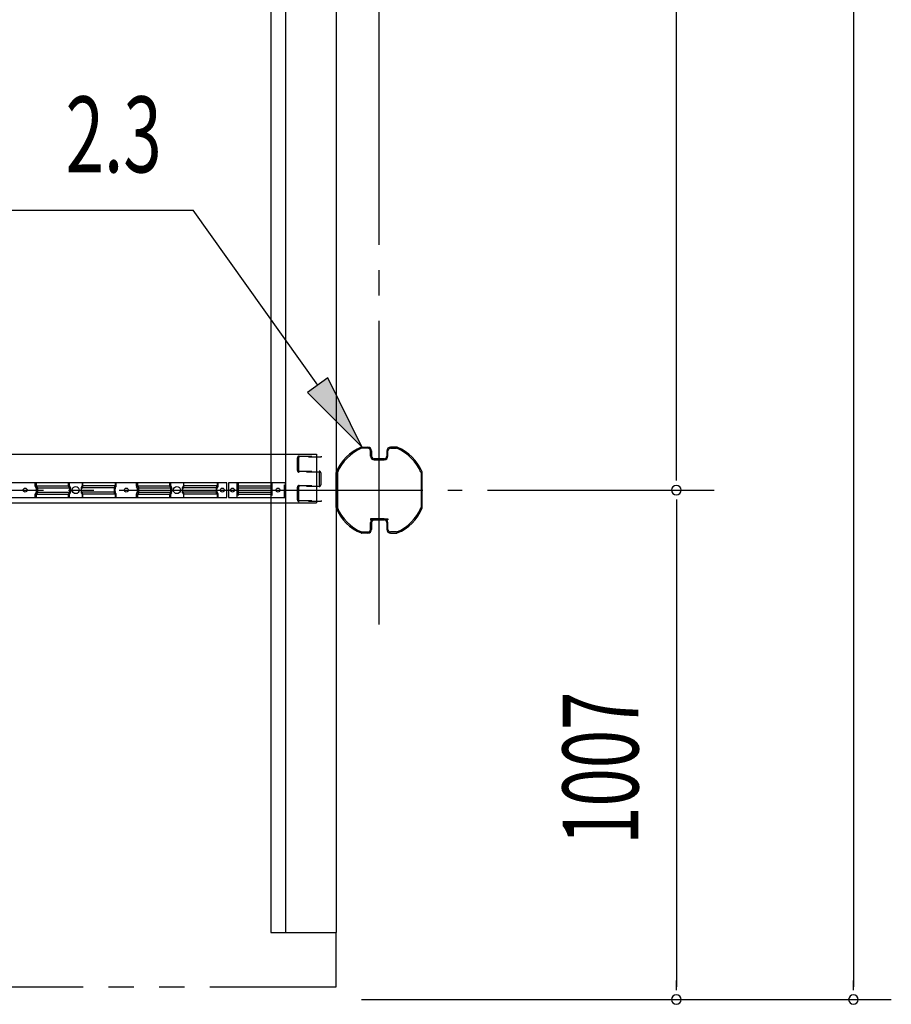
# Model space of a CAD drawing. Extents: x 543 to 20478, y 226 to 14052.
# Drawn here: x 7263 to 8986, y 7400 to 9346 of the extents above; entities that cross this region are included whole.
import ezdxf

# ---------------------------------------------------------------- set-up
doc = ezdxf.new("R2010")
doc.units = 0
doc.header["$LTSCALE"] = 50
doc.header["$MEASUREMENT"] = 0
for name, pattern in [('1PL-M', [15, 12, -1, 1, -1]), ('2PL-M', [17, 12, -1, 1, -1, 1, -1]), ('HIDE-S', [1, 0.5, -0.5])]:
    doc.linetypes.add(name, pattern=pattern)
for name, color, linetype in [('2PL-M1', 6, '2PL-M'), ('HIDE-S2', 1, 'HIDE-S'), ('HIKIDASHI', 6, 'CONTINUOUS'), ('SUNPOU', 4, 'CONTINUOUS'), ('U1', 3, 'CONTINUOUS'), ('U8', 3, 'CONTINUOUS'), ('柱', 3, 'CONTINUOUS'), ('桁', 4, 'CONTINUOUS'), ('桁接金A', 6, 'CONTINUOUS'), ('梁', 3, 'CONTINUOUS'), ('芯', 7, '1PL-M')]:
    doc.layers.add(name, color=color, linetype=linetype)
doc.styles.add('00', font='ROMANS', dxfattribs={"width": 0.666667, "bigfont": 'BIGFONT'})

msp = doc.modelspace()

# ---------------------------------------------------------------- linework, layer by layer
at = {"layer": '2PL-M1'}
for p, q in [((7888.7, 7434.4), (7888.7, 7541.7)), ((2538.7, 7434.4), (7888.7, 7434.4))]:
    msp.add_line(p, q, dxfattribs=at)
at = {"layer": 'HIDE-S2'}
for p, q in [((7293.7, 8424.1), (7293.7, 8430.9)), ((7359.7, 8424.1), (7359.7, 8430.9)), ((7387.7, 8424.1), (7387.7, 8430.9)), ((7453.7, 8424.1), (7453.7, 8430.9)), ((7493.7, 8424.1), (7493.7, 8430.9)), ((7559.7, 8424.1), (7559.7, 8430.9)), ((7587.7, 8424.1), (7587.7, 8430.9)), ((7655.2, 8424.1), (7655.2, 8430.9)), ((7695, 8430.9), (7695, 8401.9)), ((7761.2, 8430.9), (7761.2, 8401.9)), ((7786.6, 8401.9), (7786.6, 8430.9)), ((7293.7, 8401.9), (7293.7, 8408.7)), ((7295.6, 8420.5), (7294.1, 8422.9)), ((7294.1, 8410), (7295.6, 8412.4)), ((7296, 8413.6), (7296, 8419.2)), ((7359.7, 8401.9), (7359.7, 8408.7)), ((7361.6, 8420.5), (7360.1, 8422.9)), ((7360.1, 8410), (7361.6, 8412.4)), ((7362, 8413.6), (7362, 8419.2)), ((7385.4, 8413.6), (7385.4, 8419.2)), ((7385.8, 8420.5), (7387.3, 8422.9)), ((7387.3, 8410), (7385.8, 8412.4)), ((7387.7, 8401.9), (7387.7, 8408.7)), ((7451.4, 8413.6), (7451.4, 8419.2)), ((7451.8, 8420.5), (7453.3, 8422.9)), ((7453.3, 8410), (7451.8, 8412.4)), ((7453.7, 8401.9), (7453.7, 8408.7)), ((7493.7, 8401.9), (7493.7, 8408.7)), ((7495.6, 8420.5), (7494.1, 8422.9)), ((7494.1, 8410), (7495.6, 8412.4)), ((7496, 8413.6), (7496, 8419.2)), ((7559.7, 8401.9), (7559.7, 8408.7)), ((7561.6, 8420.5), (7560.1, 8422.9)), ((7560.1, 8410), (7561.6, 8412.4)), ((7562, 8413.6), (7562, 8419.2)), ((7585.4, 8413.6), (7585.4, 8419.2)), ((7585.8, 8420.5), (7587.3, 8422.9)), ((7587.3, 8410), (7585.8, 8412.4)), ((7587.7, 8401.9), (7587.7, 8408.7)), ((7652.9, 8413.6), (7652.9, 8419.2)), ((7653.3, 8420.5), (7654.8, 8422.9)), ((7654.8, 8410), (7653.3, 8412.4)), ((7655.2, 8401.9), (7655.2, 8408.7))]:
    msp.add_line(p, q, dxfattribs=at)
for centre, start, end in [((7296, 8424.1), 180, 213.3106), ((7296, 8408.7), 146.6894, 180), ((7293.7, 8419.2), 0, 33.3106), ((7293.7, 8413.6), 326.6894, 0), ((7362, 8424.1), 180, 213.3106), ((7362, 8408.7), 146.6894, 180), ((7359.7, 8419.2), 0, 33.3106), ((7359.7, 8413.6), 326.6894, 360), ((7387.7, 8419.2), 146.6894, 180), ((7387.7, 8413.6), 180, 213.3106), ((7385.4, 8424.1), 326.6894, 0), ((7385.4, 8408.7), 0, 33.3106), ((7453.7, 8419.2), 146.6894, 180), ((7453.7, 8413.6), 180, 213.3106), ((7451.4, 8424.1), 326.6894, 0), ((7451.4, 8408.7), 0, 33.3106), ((7496, 8424.1), 180, 213.3106), ((7496, 8408.7), 146.6894, 180), ((7493.7, 8419.2), 0, 33.3106), ((7493.7, 8413.6), 326.6894, 0), ((7562, 8424.1), 180, 213.3106), ((7562, 8408.7), 146.6894, 180), ((7559.7, 8419.2), 0, 33.3106), ((7559.7, 8413.6), 326.6894, 0), ((7587.7, 8419.2), 146.6894, 180), ((7587.7, 8413.6), 180, 213.3106), ((7585.4, 8424.1), 326.6894, 0), ((7585.4, 8408.7), 0, 33.3106), ((7655.2, 8419.2), 146.6894, 180), ((7655.2, 8413.6), 180, 213.3106), ((7652.9, 8424.1), 326.6894, 0), ((7652.9, 8408.7), 0, 33.3106)]:
    msp.add_arc(centre, 2.3, start, end, dxfattribs=at)
at = {"layer": 'HIKIDASHI'}
for p, q in [((6773.5, 8969.5), (7606.1, 8969.5)), ((7852.1, 8624), (7606.1, 8969.5)), ((7872.4, 8638.5), (7831.7, 8609.5)), ((7939.1, 8501.8), (7872.4, 8638.5)), ((7831.7, 8609.5), (7939.1, 8501.8))]:
    msp.add_line(p, q, dxfattribs=at)
msp.add_solid([(7831.7, 8609.5), (7872.4, 8638.5), (7939.1, 8501.8)], dxfattribs=at)
at = {"layer": 'SUNPOU'}
for p, q in [((8911.2, 12433.4), (8911.2, 7434.4)), ((8561.2, 8441.4), (8561.2, 11431.4)), ((8561.2, 8435.2), (8561.2, 8453.9)), ((8187.7, 8416.4), (8636.2, 8416.4)), ((8187.7, 8416.4), (8636.2, 8416.4)), ((8561.2, 8397.7), (8561.2, 8378.9)), ((8561.2, 8391.4), (8561.2, 7434.4)), ((8561.2, 7428.2), (8561.2, 7446.9)), ((8911.2, 7428.2), (8911.2, 7446.9)), ((7938.7, 7409.4), (8986.2, 7409.4)), ((7938.7, 7409.4), (8636.2, 7409.4))]:
    msp.add_line(p, q, dxfattribs=at)
for centre, start, end in [((8561.2, 8416.4), 90, 270), ((8561.2, 8416.4), 90, 270), ((8561.2, 8416.4), 270, 90), ((8561.2, 8416.4), 270, 90), ((8561.2, 7409.4), 90, 270), ((8561.2, 7409.4), 270, 90), ((8911.2, 7409.4), 90, 270), ((8911.2, 7409.4), 270, 90)]:
    msp.add_arc(centre, 9.38, start, end, dxfattribs=at)
at = {"layer": 'U1'}
for p, q in [((7672.7, 8430.9), (7074.7, 8430.9)), ((7295.6, 8430.9), (7295.6, 8424.8)), ((7360.9, 8430.9), (7360.9, 8424.8)), ((7386.6, 8430.9), (7386.6, 8424.8)), ((7451.9, 8430.9), (7451.9, 8424.8)), ((7495.6, 8430.9), (7495.6, 8424.8)), ((7560.9, 8430.9), (7560.9, 8424.8)), ((7586.6, 8430.9), (7586.6, 8424.8)), ((7653.4, 8430.9), (7653.4, 8424.8)), ((7672.7, 8401.9), (7672.7, 8430.9)), ((7787.7, 8430.9), (7675.7, 8430.9)), ((7675.7, 8430.9), (7675.7, 8401.9)), ((7693.2, 8401.9), (7693.2, 8430.9)), ((7760, 8401.9), (7760, 8430.9)), ((7787.7, 8430.9), (7787.7, 8401.9)), ((7295.6, 8424.8), (7360.9, 8424.8)), ((7295.6, 8424.8), (7297.5, 8421.9)), ((7297.5, 8411), (7295.6, 8408.1)), ((7295.6, 8408.1), (7360.9, 8408.1)), ((7295.6, 8408.1), (7295.6, 8401.9)), ((7297.9, 8420.6), (7363.2, 8420.6)), ((7297.9, 8420.6), (7297.9, 8412.3)), ((7297.9, 8412.3), (7363.2, 8412.3)), ((7360.9, 8424.8), (7362.8, 8421.9)), ((7362.8, 8411), (7360.9, 8408.1)), ((7360.9, 8408.1), (7360.9, 8401.9)), ((7363.2, 8420.6), (7363.2, 8412.3)), ((7449.6, 8420.6), (7384.3, 8420.6)), ((7384.3, 8420.6), (7384.3, 8412.3)), ((7449.6, 8412.3), (7384.3, 8412.3)), ((7386.6, 8424.8), (7384.6, 8421.9)), ((7384.6, 8411), (7386.6, 8408.1)), ((7451.9, 8424.8), (7386.6, 8424.8)), ((7451.9, 8408.1), (7386.6, 8408.1)), ((7386.6, 8408.1), (7386.6, 8401.9)), ((7449.6, 8420.6), (7449.6, 8412.3)), ((7451.9, 8424.8), (7449.9, 8421.9)), ((7449.9, 8411), (7451.9, 8408.1)), ((7451.9, 8408.1), (7451.9, 8401.9)), ((7495.6, 8424.8), (7560.9, 8424.8)), ((7495.6, 8424.8), (7497.5, 8421.9)), ((7497.5, 8411), (7495.6, 8408.1)), ((7495.6, 8408.1), (7560.9, 8408.1)), ((7495.6, 8408.1), (7495.6, 8401.9)), ((7497.9, 8420.6), (7563.2, 8420.6)), ((7497.9, 8420.6), (7497.9, 8412.3)), ((7497.9, 8412.3), (7563.2, 8412.3)), ((7560.9, 8424.8), (7562.8, 8421.9)), ((7562.8, 8411), (7560.9, 8408.1)), ((7560.9, 8408.1), (7560.9, 8401.9)), ((7563.2, 8420.6), (7563.2, 8412.3)), ((7651.1, 8420.6), (7584.3, 8420.6)), ((7584.3, 8420.6), (7584.3, 8412.3)), ((7651.1, 8412.3), (7584.3, 8412.3)), ((7586.6, 8424.8), (7584.6, 8421.9)), ((7584.6, 8411), (7586.6, 8408.1)), ((7653.4, 8424.8), (7586.6, 8424.8)), ((7653.4, 8408.1), (7586.6, 8408.1)), ((7586.6, 8408.1), (7586.6, 8401.9)), ((7651.1, 8420.6), (7651.1, 8412.3)), ((7653.4, 8424.8), (7651.4, 8421.9)), ((7651.4, 8411), (7653.4, 8408.1)), ((7653.4, 8408.1), (7653.4, 8401.9)), ((7695, 8424.8), (7760, 8424.8)), ((7695, 8420.6), (7760, 8420.6)), ((7695, 8412.3), (7760, 8412.3)), ((7695, 8408.1), (7760, 8408.1)), ((7074.7, 8401.9), (7672.7, 8401.9)), ((7675.7, 8401.9), (7787.7, 8401.9))]:
    msp.add_line(p, q, dxfattribs=at)
for centre in [(7373.7, 8416.4), (7573.7, 8416.4)]:
    msp.add_circle(centre, 7, dxfattribs=at)
for centre, start, end in [((7295.6, 8420.6), 360, 33.3106), ((7295.6, 8412.3), 326.6894, 0), ((7360.9, 8420.6), 360, 33.3106), ((7360.9, 8412.3), 326.6894, 0), ((7386.6, 8420.6), 146.6894, 180), ((7386.6, 8412.3), 180, 213.3106), ((7451.9, 8420.6), 146.6894, 180), ((7451.9, 8412.3), 180, 213.3106), ((7495.6, 8420.6), 360, 33.3106), ((7495.6, 8412.3), 326.6894, 0), ((7560.9, 8420.6), 0, 33.3106), ((7560.9, 8412.3), 326.6894, 0), ((7586.6, 8420.6), 146.6894, 180), ((7586.6, 8412.3), 180, 213.3106), ((7653.4, 8420.6), 146.6894, 180), ((7653.4, 8412.3), 180, 213.3106)]:
    msp.add_arc(centre, 2.3, start, end, dxfattribs=at)
at = {"layer": 'U8'}
for centre in [(7273.7, 8416.4), (7473.7, 8416.4), (7663.7, 8416.4), (7683.7, 8416.4), (7773.7, 8416.4)]:
    msp.add_circle(centre, 4, dxfattribs=at)
at = {"layer": '柱'}
for p, q in [((7939.2, 8501.4), (7951.4, 8501.4)), ((7951.4, 8499.1), (7939.2, 8499.1)), ((7956.4, 8483.4), (7956.4, 8494.1)), ((7958.7, 8494.1), (7958.7, 8483.4)), ((7973.7, 8349.9), (7973.7, 8485.9)), ((7973.7, 8349.9), (7973.7, 8485.9)), ((7988.7, 8494.1), (7988.7, 8483.4)), ((7991, 8483.4), (7991, 8494.1)), ((8008.2, 8501.4), (7996, 8501.4)), ((7996, 8499.1), (8008.2, 8499.1)), ((7963.7, 8478.4), (7983.7, 8478.4)), ((7983.7, 8478.4), (7963.7, 8478.4)), ((7963.7, 8478.4), (7963.7, 8476.1)), ((7983.7, 8476.1), (7963.7, 8476.1)), ((7963.7, 8476.1), (7983.7, 8476.1)), ((7983.7, 8478.4), (7983.7, 8476.1)), ((7888.7, 8381.9), (7888.7, 8451)), ((7891, 8451), (7891, 8381.9)), ((8056.4, 8451), (8056.4, 8381.9)), ((8058.7, 8381.9), (8058.7, 8451)), ((7956.4, 8338.7), (7956.4, 8352.4)), ((7983.7, 8359.7), (7956.7, 8359.7)), ((7956.7, 8359.7), (7956.7, 8357.4)), ((7956.7, 8357.4), (7983.7, 8357.4)), ((7958.7, 8352.4), (7958.7, 8338.7)), ((7963.7, 8359.7), (7990.7, 8359.7)), ((7990.7, 8357.4), (7963.7, 8357.4)), ((7988.7, 8352.4), (7988.7, 8338.7)), ((7990.7, 8359.7), (7990.7, 8357.4)), ((7991, 8338.7), (7991, 8352.4)), ((7939.2, 8333.7), (7951.4, 8333.7)), ((7951.4, 8331.4), (7939.2, 8331.4)), ((8008.2, 8333.7), (7996, 8333.7)), ((7996, 8331.4), (8008.2, 8331.4))]:
    msp.add_line(p, q, dxfattribs=at)
for centre, radius, start, end in [((7973.7, 8416.4), 92, 112.9152, 157.0848), ((7973.7, 8416.4), 89.7, 112.9152, 157.0848), ((7939.2, 8498.1), 3.3, 90, 112.9152), ((7939.2, 8498.1), 1, 90, 112.9152), ((7951.4, 8494.1), 7.3, 0, 90), ((7951.4, 8494.1), 5, 0, 90), ((7996, 8494.1), 7.3, 90, 180), ((7996, 8494.1), 5, 90, 180), ((8008.2, 8498.1), 3.3, 67.0848, 90), ((8008.2, 8498.1), 1, 67.0848, 90), ((7973.7, 8416.4), 89.7, 22.9152, 67.0848), ((7973.7, 8416.4), 92, 22.9152, 67.0848), ((7963.7, 8483.4), 7.3, 180, 270), ((7963.7, 8483.4), 5, 180, 270), ((7983.7, 8483.4), 7.3, 270, 0), ((7983.7, 8483.4), 5, 270, 0), ((7892, 8451), 3.3, 157.0848, 180), ((7892, 8451), 1, 157.0848, 180), ((8055.4, 8451), 1, 0, 22.9152), ((8055.4, 8451), 3.3, 0, 22.9152), ((7892, 8381.9), 3.3, 180, 202.9152), ((7973.7, 8416.4), 92, 202.9152, 247.0848), ((7892, 8381.9), 1, 180, 202.9152), ((7973.7, 8416.4), 89.7, 202.9152, 247.0848), ((7973.7, 8416.4), 89.7, 292.9152, 337.0848), ((7973.7, 8416.4), 92, 292.9152, 337.0848), ((8055.4, 8381.9), 1, 337.0848, 360), ((8055.4, 8381.9), 3.3, 337.0848, 360), ((7963.7, 8352.4), 7.3, 90, 180), ((7963.7, 8352.4), 5, 90, 180), ((7983.7, 8352.4), 7.3, 0, 90), ((7983.7, 8352.4), 5, 0, 90), ((7939.2, 8334.7), 3.3, 247.0848, 270), ((7939.2, 8334.7), 1, 247.0848, 270), ((7951.4, 8338.7), 5, 270, 0), ((7951.4, 8338.7), 7.3, 270, 360), ((7996, 8338.7), 7.3, 180, 270), ((7996, 8338.7), 5, 180, 270), ((8008.2, 8334.7), 1, 270, 292.9152), ((8008.2, 8334.7), 3.3, 270, 292.9152)]:
    msp.add_arc(centre, radius, start, end, dxfattribs=at)
at = {"layer": '桁'}
for p, q in [((5032.5, 8487.4), (7849.7, 8487.4)), ((7849.7, 8487.4), (7849.7, 8391.4)), ((4997.9, 8391.4), (7849.7, 8391.4))]:
    msp.add_line(p, q, dxfattribs=at)
at = {"layer": '桁接金A', "color": 6, "linetype": 'HIDE-S'}
for p, q in [((7812.1, 8455), (7812.1, 8480.4)), ((7814.4, 8480.4), (7814.4, 8455)), ((7815.4, 8483.7), (7859.1, 8483.7)), ((7859.1, 8481.4), (7815.4, 8481.4)), ((7859.1, 8483.7), (7859.1, 8481.4)), ((7815.4, 8454), (7854.8, 8454)), ((7854.8, 8451.7), (7815.4, 8451.7)), ((7855.8, 8426.7), (7855.8, 8450.7)), ((7858.1, 8450.7), (7858.1, 8426.7)), ((7812.1, 8397), (7812.1, 8422.4)), ((7814.4, 8422.4), (7814.4, 8397)), ((7815.4, 8425.7), (7854.8, 8425.7)), ((7854.8, 8423.4), (7815.4, 8423.4)), ((7815.4, 8396), (7859.1, 8396)), ((7859.1, 8393.7), (7815.4, 8393.7)), ((7859.1, 8396), (7859.1, 8393.7))]:
    msp.add_line(p, q, dxfattribs=at)
for centre, radius, start, end in [((7815.4, 8480.4), 3.3, 90, 180), ((7815.4, 8480.4), 1, 90, 180), ((7815.4, 8455), 3.3, 180, 270), ((7815.4, 8455), 1, 180, 270), ((7854.8, 8450.7), 3.3, 0, 90), ((7854.8, 8450.7), 1, 0, 90), ((7815.4, 8422.4), 3.3, 90, 180), ((7815.4, 8422.4), 1, 90, 180), ((7854.8, 8426.7), 1, 270, 0), ((7854.8, 8426.7), 3.3, 270, 360), ((7815.4, 8397), 3.3, 180, 270), ((7815.4, 8397), 1, 180, 270)]:
    msp.add_arc(centre, radius, start, end, dxfattribs=at)
at = {"layer": '梁'}
for p, q in [((7759.7, 12380.4), (7759.7, 7541.7)), ((7788.7, 12380.4), (7788.7, 7541.7)), ((7888.7, 12380.4), (7888.7, 7541.7)), ((7759.7, 7541.7), (7888.7, 7541.7))]:
    msp.add_line(p, q, dxfattribs=at)
at = {"layer": '芯'}
for p, q in [((7973.7, 8151), (7973.7, 11666.4)), ((2209.7, 8416.4), (8137.7, 8416.4))]:
    msp.add_line(p, q, dxfattribs=at)

# ---------------------------------------------------------------- texts
at = {"layer": 'HIKIDASHI', "style": '00', "width": 0.67}
msp.add_text('2.3', height=150, dxfattribs=at).set_placement((7353.5, 9044.5))
at = {"layer": 'SUNPOU', "style": '00', "width": 0.666667}
msp.add_text('1007', height=150, rotation=90, dxfattribs=at).set_placement((8486.2, 7715.3))

doc.saveas('drawing.dxf')
